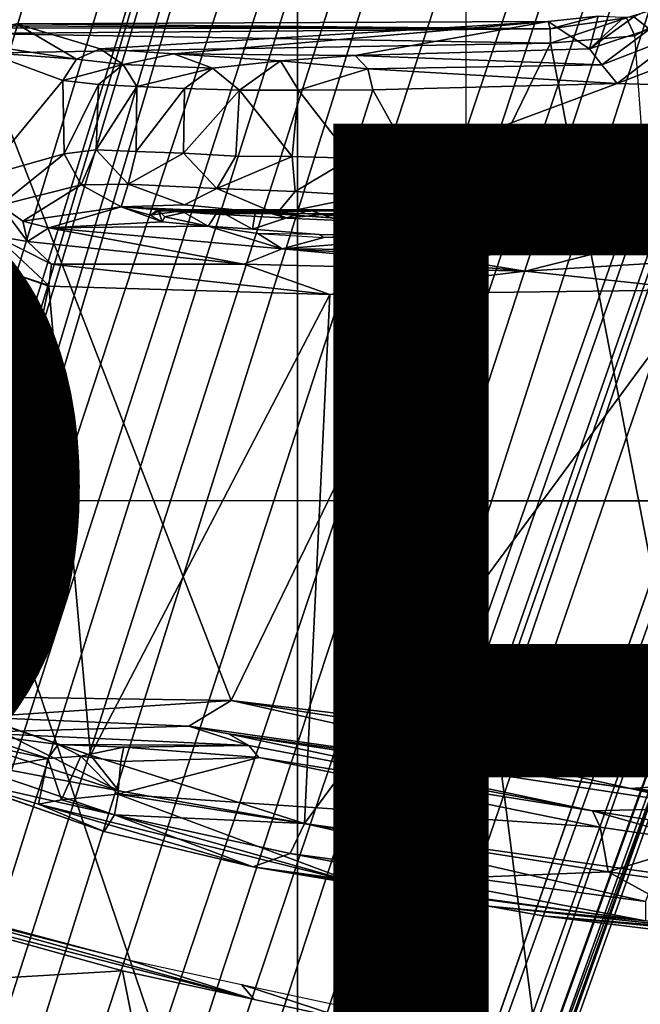
# Model space of a CAD drawing. Units: inches. Extents: x -15.6 to 12, y -13.6 to 13.6.
# Drawn here: x -1.4 to -0.4, y -3.9 to -2.3 of the extents above; entities that cross this region are included whole.
import ezdxf

# ---------------------------------------------------------------- set-up
doc = ezdxf.new("R2010")
doc.units = ezdxf.units.IN
doc.header["$MEASUREMENT"] = 0
for name, color, linetype in [('SEAT-BASE', 5, 'Continuous'), ('SEAT-CHASSIS', 5, 'Continuous'), ('SEAT-FABRIC', 5, 'Continuous'), ('SEAT-FRAME', 5, 'Continuous'), ('SEAT-TYPE', 7, 'Continuous')]:
    doc.layers.add(name, color=color, linetype=linetype)
doc.styles.get("Standard").update_dxf_attribs({"font": 'arial.ttf'})

msp = doc.modelspace()

# ---------------------------------------------------------------- linework, layer by layer
at = {"layer": 'SEAT-BASE'}
for points in [[(-0.6744, -1.1905, 4.1832), (-4.0382, -11.6139, 3.1616), (-4.1668, -11.6385, 3.2423), (-0.719, -1.1512, 4.3018)], [(-0.9319, -1.4933, 5.6622), (-0.719, -1.1512, 4.3018), (-4.1668, -11.6385, 3.2423), (-3.3384, -9.5727, 3.9879)], [(-0.6744, -1.1905, 4.1832), (-0.5847, -1.2614, 4.119), (-3.9113, -11.6394, 3.1096), (-4.0382, -11.6139, 3.1616)], [(-0.4265, -1.3128, 4.119), (-3.7957, -11.6821, 3.0957), (-3.9113, -11.6394, 3.1096), (-0.5847, -1.2614, 4.119)], [(-0.2684, -1.3642, 4.119), (-3.6772, -11.7154, 3.1096), (-3.7957, -11.6821, 3.0957), (-0.4265, -1.3128, 4.119)], [(-0.2684, -1.3642, 4.119), (-0.1542, -1.3595, 4.1832), (-3.5595, -11.7694, 3.1616), (-3.6772, -11.7154, 3.1096)], [(-0.095, -1.3539, 4.3018), (-3.47, -11.8649, 3.2423), (-3.5595, -11.7694, 3.1616), (-0.1542, -1.3595, 4.1832)], [(-0.095, -1.3539, 4.3018), (-0.1239, -1.7559, 5.6622), (-2.9258, -9.7068, 3.9879), (-3.47, -11.8649, 3.2423)], [(-0.9319, -1.4933, 5.6622), (-3.3384, -9.5727, 3.9879), (-3.3783, -9.5833, 4.1787), (-0.9734, -1.5819, 5.8711)], [(-1.0187, -1.578, 6.004), (-3.4299, -9.5829, 4.297), (-3.4972, -9.548, 4.4046), (-1.032, -1.6207, 6.1381)], [(-1.0187, -1.578, 6.004), (-0.9734, -1.5819, 5.8711), (-3.3783, -9.5833, 4.1787), (-3.4299, -9.5829, 4.297)], [(-1.032, -1.6207, 6.1381), (-3.1003, -8.2717, 4.6837), (-3.1559, -8.3768, 4.7054), (-1.0913, -1.6518, 6.156)], [(-1.2495, -1.6518, 6.5161), (-4.324, -12.2313, 4.2077), (-4.3746, -12.7122, 4.1389), (-1.0437, -1.701, 6.6264)], [(-1.2495, -1.6518, 6.5161), (-1.3248, -1.7804, 6.4477), (-3.8678, -10.5115, 4.5256), (-4.324, -12.2313, 4.2077)], [(-1.2492, -1.7567, 6.1669), (-1.0913, -1.6518, 6.156), (-3.1559, -8.3768, 4.7054), (-3.3759, -8.8451, 4.6181)], [(-0.8432, -1.8393, 6.6746), (-1.0437, -1.701, 6.6264), (-4.3746, -12.7122, 4.1389), (-4.2654, -12.7109, 4.1776)], [(-1.3634, -1.7538, 6.2369), (-2.1163, -4.3524, 5.6397), (-1.9862, -3.8565, 5.78), (-1.3716, -1.7435, 6.26)], [(-1.3716, -1.7435, 6.26), (-1.9862, -3.8565, 5.78), (-1.7149, -2.8952, 6.0373), (-1.3883, -1.7602, 6.3093)], [(-3.6648, -9.5971, 4.6557), (-1.3855, -1.7651, 6.3529), (-1.3697, -1.7747, 6.3972), (-3.6981, -9.7963, 4.6397)], [(-3.47, -8.8482, 4.7721), (-3.6648, -9.5971, 4.6557), (-1.3855, -1.7651, 6.3529), (-1.3883, -1.7602, 6.3093)], [(-3.47, -8.8482, 4.7721), (-1.3883, -1.7602, 6.3093), (-1.7149, -2.8952, 6.0373), (-3.5024, -8.957, 4.6757)], [(-0.1423, -1.8519, 5.8711), (-2.8999, -9.7388, 4.1787), (-2.9258, -9.7068, 3.9879), (-0.1239, -1.7559, 5.6622)], [(-1.2492, -1.7567, 6.1669), (-2.3126, -5.3009, 5.3925), (-2.077, -4.2976, 5.633), (-1.316, -1.7665, 6.1859)], [(-1.3634, -1.7538, 6.2369), (-1.316, -1.7665, 6.1859), (-2.077, -4.2976, 5.633), (-2.1163, -4.3524, 5.6397)], [(-1.3697, -1.7747, 6.3972), (-3.6981, -9.7963, 4.6397), (-3.8678, -10.5115, 4.5256), (-1.3248, -1.7804, 6.4477)], [(-0.7398, -1.9027, 6.6862), (-0.8432, -1.8393, 6.6746), (-4.2654, -12.7109, 4.1776), (-4.1487, -12.7665, 4.1833)], [(-0.1423, -1.8519, 5.8711), (-0.1033, -1.8754, 6.004), (-2.8578, -9.7688, 4.297), (-2.8999, -9.7388, 4.1787)], [(-0.1177, -1.9177, 6.1381), (-2.7829, -9.7801, 4.4046), (-2.8578, -9.7688, 4.297), (-0.1033, -1.8754, 6.004)], [(-4.1476, -12.7669, 4.1833), (-0.5199, -1.9742, 6.6862), (-0.7398, -1.9027, 6.6862), (-4.1487, -12.7665, 4.1833)], [(-0.088, -1.9778, 6.156), (-2.3706, -8.632, 4.7054), (-2.3538, -8.5142, 4.6837), (-0.1177, -1.9177, 6.1381)], [(-4.1476, -12.7669, 4.1833), (-4.0205, -12.7905, 4.1776), (-0.399, -1.9836, 6.6746), (-0.5199, -1.9742, 6.6862)], [(-4.0205, -12.7905, 4.1776), (-3.9329, -12.8557, 4.1389), (-0.1555, -1.9896, 6.6264), (-0.399, -1.9836, 6.6746)], [(-0.088, -1.9778, 6.156), (-0.0219, -2.1555, 6.1669), (-2.4678, -9.1401, 4.6181), (-2.3706, -8.632, 4.7054)], [(-0.1555, -1.9896, 6.6264), (-3.9329, -12.8557, 4.1389), (-3.6912, -12.4369, 4.2077), (0.04, -2.0708, 6.5161)], [(-3.6912, -12.4369, 4.2077), (-3.0494, -10.7774, 4.5256), (0.0253, -2.2191, 6.4477), (0.04, -2.0708, 6.5161)], [(0.0263, -2.2026, 6.1859), (-0.8457, -4.6977, 5.633), (-1.2449, -5.6478, 5.3925), (-0.0219, -2.1555, 6.1669)], [(-0.8462, -4.7651, 5.6397), (-0.8457, -4.6977, 5.633), (0.0263, -2.2026, 6.1859), (0.0721, -2.2202, 6.2369)], [(0.0253, -2.2191, 6.4477), (-3.0494, -10.7774, 4.5256), (-2.7663, -10.099, 4.6397), (0.0649, -2.2409, 6.3972)], [(0.0849, -2.2168, 6.26), (-0.6599, -4.2874, 5.78), (-0.8462, -4.7651, 5.6397), (0.0721, -2.2202, 6.2369)], [(0.0886, -2.2401, 6.3093), (-0.3144, -3.3503, 6.0373), (-0.6599, -4.2874, 5.78), (0.0849, -2.2168, 6.26)], [(0.0834, -2.2423, 6.3529), (0.0649, -2.2409, 6.3972), (-2.7663, -10.099, 4.6397), (-2.6762, -9.9184, 4.6557)], [(0.0886, -2.2401, 6.3093), (0.0834, -2.2423, 6.3529), (-2.6762, -9.9184, 4.6557), (-2.3936, -9.1979, 4.7721)], [(-2.4313, -9.3051, 4.6757), (-0.3144, -3.3503, 6.0373), (0.0886, -2.2401, 6.3093), (-2.3936, -9.1979, 4.7721)], [(-0.6599, -4.2874, 5.78), (-0.3144, -3.3503, 6.0373), (-2.4313, -9.3051, 4.6757), (-0.8462, -4.7651, 5.6397)]]:
    msp.add_3dface(points, dxfattribs=at)
at = {"layer": 'SEAT-CHASSIS'}
for points in [[(-0.3087, -2.289, 11.6345), (-0.4407, -2.329, 11.6243), (-0.4269, -2.358, 11.6444)], [(-0.429, -2.3272, 11.0146), (-0.3777, -2.3025, 10.9939), (-0.4036, -2.3476, 10.5827)], [(-1.2904, -2.3791, 10.6307), (-1.4259, -2.339, 11.4734), (-0.567, -2.3351, 11.4107)], [(-0.567, -2.3351, 11.4107), (-1.4259, -2.339, 11.4734), (-0.564, -2.3467, 11.6219)], [(-1.2904, -2.3791, 10.6307), (-0.567, -2.3351, 11.4107), (-1.1718, -2.3873, 10.4777)], [(-1.1718, -2.3873, 10.4777), (-0.567, -2.3351, 11.4107), (-0.8785, -2.3898, 10.404)], [(-0.8785, -2.3898, 10.404), (-0.567, -2.3351, 11.4107), (-0.5004, -2.3791, 10.541)], [(-0.5004, -2.3791, 10.541), (-0.567, -2.3351, 11.4107), (-0.4865, -2.3264, 11.4577)], [(-0.567, -2.3351, 11.4107), (-0.564, -2.3467, 11.6219), (-0.4865, -2.3264, 11.4577)], [(-0.4865, -2.3264, 11.4577), (-0.564, -2.3467, 11.6219), (-0.4407, -2.329, 11.6243)], [(-0.4407, -2.329, 11.6243), (-0.564, -2.3467, 11.6219), (-0.5633, -2.3701, 11.653)], [(-0.4269, -2.358, 11.6444), (-0.4407, -2.329, 11.6243), (-0.5633, -2.3701, 11.653)], [(-0.5004, -2.3791, 10.541), (-0.4865, -2.3264, 11.4577), (-0.4441, -2.3281, 11.0522)], [(-0.5004, -2.3791, 10.541), (-0.429, -2.3272, 11.0146), (-0.4036, -2.3476, 10.5827)], [(-0.4441, -2.3281, 11.0522), (-0.429, -2.3272, 11.0146), (-0.5004, -2.3791, 10.541)], [(-1.4396, -2.3418, 11.5401), (-1.5035, -2.3453, 11.6032), (-0.564, -2.3467, 11.6219)], [(-1.5035, -2.3453, 11.6032), (-1.4945, -2.3546, 11.7272), (-0.564, -2.3467, 11.6219)], [(-0.5633, -2.3701, 11.653), (-0.564, -2.3467, 11.6219), (-1.4945, -2.3546, 11.7272)], [(-1.3286, -2.3957, 10.6585), (-1.481, -2.3729, 11.5163), (-1.4259, -2.339, 11.4734)], [(-1.4259, -2.339, 11.4734), (-1.4396, -2.3418, 11.5401), (-0.564, -2.3467, 11.6219)], [(-1.3286, -2.3957, 10.6585), (-1.4259, -2.339, 11.4734), (-1.2904, -2.3791, 10.6307)], [(-0.4036, -2.3476, 10.5827), (-0.4805, -2.405, 10.5088), (-0.5004, -2.3791, 10.541)], [(-0.35, -2.3545, 10.5628), (-0.4805, -2.405, 10.5088), (-0.4036, -2.3476, 10.5827)], [(-1.4945, -2.3546, 11.7272), (-1.4848, -2.3861, 11.7538), (-0.5633, -2.3701, 11.653)], [(-0.3417, -3.5211, 11.6387), (-0.4269, -2.358, 11.6444), (-0.5633, -2.3701, 11.653)], [(-0.4556, -2.4351, 10.501), (-0.4805, -2.405, 10.5088), (-0.35, -2.3545, 10.5628)], [(-0.4556, -2.4351, 10.501), (-0.35, -2.3545, 10.5628), (-0.3197, -2.3828, 10.5528)], [(-1.0789, -3.4317, 11.7118), (-0.5633, -2.3701, 11.653), (-1.4848, -2.3861, 11.7538)], [(-1.3286, -2.3957, 10.6585), (-1.4738, -2.3851, 11.4838), (-1.481, -2.3729, 11.5163)], [(-1.4787, -2.5854, 11.5081), (-1.4738, -2.3851, 11.4838), (-1.3507, -2.4305, 10.6569)], [(-1.4738, -2.3851, 11.4838), (-1.3286, -2.3957, 10.6585), (-1.3507, -2.4305, 10.6569)], [(-1.3286, -2.3957, 10.6585), (-1.2904, -2.3791, 10.6307), (-1.2535, -2.4043, 10.5153)], [(-1.1718, -2.3873, 10.4777), (-1.2535, -2.4043, 10.5153), (-1.2904, -2.3791, 10.6307)], [(-0.3417, -3.5211, 11.6387), (-0.5633, -2.3701, 11.653), (-1.0789, -3.4317, 11.7118)], [(-0.5004, -2.3791, 10.541), (-0.4805, -2.405, 10.5088), (-0.8785, -2.3898, 10.404)], [(-0.4556, -2.4351, 10.501), (-0.3197, -2.3828, 10.5528), (0.3433, -2.4585, 10.7997)], [(-1.486, -3.4259, 11.7572), (-1.0789, -3.4317, 11.7118), (-1.4848, -2.3861, 11.7538)], [(-1.3507, -2.4305, 10.6569), (-1.3286, -2.3957, 10.6585), (-1.2535, -2.4043, 10.5153)], [(-1.1089, -2.4101, 10.4045), (-1.2535, -2.4043, 10.5153), (-1.1718, -2.3873, 10.4777)], [(-0.9994, -2.3987, 10.3858), (-1.1718, -2.3873, 10.4777), (-0.8785, -2.3898, 10.404)], [(-0.9994, -2.3987, 10.3858), (-1.1089, -2.4101, 10.4045), (-1.1718, -2.3873, 10.4777)], [(-1.1089, -2.4101, 10.4045), (-0.9994, -2.3987, 10.3858), (-1.0658, -2.4457, 10.3697)], [(-0.9702, -2.4458, 10.3516), (-1.0658, -2.4457, 10.3697), (-0.9994, -2.3987, 10.3858)], [(-0.9994, -2.3987, 10.3858), (-0.8785, -2.3898, 10.404), (-0.8582, -2.4114, 10.3758)], [(-0.9994, -2.3987, 10.3858), (-0.8582, -2.4114, 10.3758), (-0.9702, -2.4458, 10.3516)], [(-0.8582, -2.4114, 10.3758), (-0.8785, -2.3898, 10.404), (-0.4805, -2.405, 10.5088)], [(-1.2935, -2.4365, 10.5392), (-1.3507, -2.4305, 10.6569), (-1.2535, -2.4043, 10.5153)], [(-1.2535, -2.4043, 10.5153), (-1.2313, -2.4402, 10.4665), (-1.2935, -2.4365, 10.5392)], [(-1.2313, -2.4402, 10.4665), (-1.2535, -2.4043, 10.5153), (-1.1089, -2.4101, 10.4045)], [(-1.1089, -2.4101, 10.4045), (-1.1546, -2.443, 10.4093), (-1.2313, -2.4402, 10.4665)], [(-1.1546, -2.443, 10.4093), (-1.1089, -2.4101, 10.4045), (-1.0658, -2.4457, 10.3697)], [(-0.9702, -2.4458, 10.3516), (-0.8582, -2.4114, 10.3758), (-0.8502, -2.4452, 10.3584)], [(-0.8582, -2.4114, 10.3758), (-0.4805, -2.405, 10.5088), (-0.4556, -2.4351, 10.501)], [(-0.4556, -2.4351, 10.501), (-0.8502, -2.4452, 10.3584), (-0.8582, -2.4114, 10.3758)], [(-1.3507, -2.4305, 10.6569), (-1.3488, -2.5488, 10.6521), (-1.4787, -2.5854, 11.5081)], [(-1.3488, -2.5488, 10.6521), (-1.3507, -2.4305, 10.6569), (-1.2935, -2.4365, 10.5392)], [(-1.3488, -2.5488, 10.6521), (-1.2935, -2.4365, 10.5392), (-1.2968, -2.5423, 10.5434)], [(-1.2935, -2.4365, 10.5392), (-1.2313, -2.4402, 10.4665), (-1.2968, -2.5423, 10.5434)], [(-1.2326, -2.5448, 10.468), (-1.2968, -2.5423, 10.5434), (-1.2313, -2.4402, 10.4665)], [(-1.1546, -2.443, 10.4093), (-1.2326, -2.5448, 10.468), (-1.2313, -2.4402, 10.4665)], [(-1.1546, -2.443, 10.4093), (-1.156, -2.5474, 10.4107), (-1.2326, -2.5448, 10.468)], [(-1.0658, -2.4457, 10.3697), (-1.156, -2.5474, 10.4107), (-1.1546, -2.443, 10.4093)], [(-1.0712, -2.5523, 10.3735), (-1.156, -2.5474, 10.4107), (-1.0658, -2.4457, 10.3697)], [(-0.9804, -2.5532, 10.3537), (-1.0712, -2.5523, 10.3735), (-1.0658, -2.4457, 10.3697)], [(-0.9702, -2.4458, 10.3516), (-0.9804, -2.5532, 10.3537), (-1.0658, -2.4457, 10.3697)], [(-0.9702, -2.4458, 10.3516), (-0.885, -2.5559, 10.3549), (-0.9804, -2.5532, 10.3537)], [(-0.885, -2.5559, 10.3549), (-0.9702, -2.4458, 10.3516), (-0.8502, -2.4452, 10.3584)], [(-0.885, -2.5559, 10.3549), (-0.8502, -2.4452, 10.3584), (-0.7874, -2.5586, 10.3782)], [(-0.7874, -2.5586, 10.3782), (-0.8502, -2.4452, 10.3584), (-0.4556, -2.4351, 10.501)], [(-0.4556, -2.4351, 10.501), (0.3433, -2.4585, 10.7997), (-0.7874, -2.5586, 10.3782)], [(-0.143, -2.5608, 10.6274), (-0.7874, -2.5586, 10.3782), (0.3433, -2.4585, 10.7997)], [(-1.321, -2.5987, 10.6551), (-1.3488, -2.5488, 10.6521), (-1.2968, -2.5423, 10.5434)], [(-1.321, -2.5987, 10.6551), (-1.2968, -2.5423, 10.5434), (-1.2455, -2.5979, 10.5186)], [(-1.2326, -2.5448, 10.468), (-1.2455, -2.5979, 10.5186), (-1.2968, -2.5423, 10.5434)], [(-1.3488, -2.5488, 10.6521), (-1.4516, -2.6317, 11.5032), (-1.4787, -2.5854, 11.5081)], [(-1.321, -2.5987, 10.6551), (-1.4516, -2.6317, 11.5032), (-1.3488, -2.5488, 10.6521)], [(-1.2326, -2.5448, 10.468), (-1.156, -2.5474, 10.4107), (-1.2455, -2.5979, 10.5186)], [(-1.1022, -2.6046, 10.4149), (-1.2455, -2.5979, 10.5186), (-1.156, -2.5474, 10.4107)], [(-1.0712, -2.5523, 10.3735), (-1.1022, -2.6046, 10.4149), (-1.156, -2.5474, 10.4107)], [(-0.9804, -2.5532, 10.3537), (-1.1022, -2.6046, 10.4149), (-1.0712, -2.5523, 10.3735)], [(-1.1022, -2.6046, 10.4149), (-0.9804, -2.5532, 10.3537), (-0.9756, -2.6097, 10.3855)], [(-0.9756, -2.6097, 10.3855), (-0.9804, -2.5532, 10.3537), (-0.885, -2.5559, 10.3549)], [(-0.9756, -2.6097, 10.3855), (-0.885, -2.5559, 10.3549), (-0.8611, -2.6165, 10.3937)], [(-0.7874, -2.5586, 10.3782), (-0.8611, -2.6165, 10.3937), (-0.885, -2.5559, 10.3549)], [(-0.8611, -2.6165, 10.3937), (-0.7874, -2.5586, 10.3782), (-0.3679, -2.62, 10.5756)], [(-0.143, -2.5608, 10.6274), (-0.3679, -2.62, 10.5756), (-0.7874, -2.5586, 10.3782)], [(-1.4152, -2.6575, 11.4916), (-1.4516, -2.6317, 11.5032), (-1.321, -2.5987, 10.6551)], [(-1.4152, -2.6575, 11.4916), (-1.321, -2.5987, 10.6551), (-1.2564, -2.6342, 10.6203)], [(-1.2564, -2.6342, 10.6203), (-1.321, -2.5987, 10.6551), (-1.2455, -2.5979, 10.5186)], [(-1.2455, -2.5979, 10.5186), (-1.1545, -2.6311, 10.4893), (-1.2564, -2.6342, 10.6203)], [(-1.1545, -2.6311, 10.4893), (-1.2455, -2.5979, 10.5186), (-1.1022, -2.6046, 10.4149)], [(-1.1022, -2.6046, 10.4149), (-1.0057, -2.6457, 10.4429), (-1.1545, -2.6311, 10.4893)], [(-1.0057, -2.6457, 10.4429), (-1.1022, -2.6046, 10.4149), (-0.9756, -2.6097, 10.3855)], [(-0.8611, -2.6165, 10.3937), (-1.0057, -2.6457, 10.4429), (-0.9756, -2.6097, 10.3855)], [(-0.8603, -2.6451, 10.4357), (-1.0057, -2.6457, 10.4429), (-0.8611, -2.6165, 10.3937)], [(-0.8611, -2.6165, 10.3937), (-0.3679, -2.62, 10.5756), (-0.8603, -2.6451, 10.4357)], [(-0.8603, -2.6451, 10.4357), (-0.3679, -2.62, 10.5756), (-0.3609, -2.6547, 10.6328)], [(-1.4516, -2.6317, 11.5032), (-1.408, -2.6902, 11.5266), (-1.459, -2.6815, 11.5466)], [(-1.4152, -2.6575, 11.4916), (-1.408, -2.6902, 11.5266), (-1.4516, -2.6317, 11.5032)], [(-1.2564, -2.6342, 10.6203), (-1.3737, -2.6683, 11.4789), (-1.4152, -2.6575, 11.4916)], [(-1.1907, -2.6586, 10.9053), (-1.3737, -2.6683, 11.4789), (-1.2564, -2.6342, 10.6203)], [(-1.2564, -2.6342, 10.6203), (-1.1545, -2.6311, 10.4893), (-1.0057, -2.6457, 10.4429)], [(-1.2564, -2.6342, 10.6203), (-1.0057, -2.6457, 10.4429), (-1.1227, -2.6451, 10.5836)], [(-1.1907, -2.6586, 10.9053), (-1.2564, -2.6342, 10.6203), (-1.2098, -2.6479, 10.76)], [(-1.2564, -2.6342, 10.6203), (-1.1591, -2.6409, 10.6306), (-1.2098, -2.6479, 10.76)], [(-1.2564, -2.6342, 10.6203), (-1.1227, -2.6451, 10.5836), (-1.1591, -2.6409, 10.6306)], [(-1.197, -2.6389, 10.8198), (-1.1907, -2.6586, 10.9053), (-1.2098, -2.6479, 10.76)], [(-1.197, -2.6389, 10.8198), (-1.2098, -2.6479, 10.76), (-1.1963, -2.6415, 10.7136)], [(-1.197, -2.6389, 10.8198), (-1.1963, -2.6415, 10.7136), (-0.7657, -2.6387, 10.9812)], [(-1.197, -2.6389, 10.8198), (-0.7657, -2.6387, 10.9812), (-1.1548, -2.6437, 10.9343)], [(-1.1862, -2.6506, 10.8796), (-1.197, -2.6389, 10.8198), (-1.1548, -2.6437, 10.9343)], [(-1.197, -2.6389, 10.8198), (-1.1862, -2.6506, 10.8796), (-1.1907, -2.6586, 10.9053)], [(-1.1591, -2.6409, 10.6306), (-0.7657, -2.6387, 10.9812), (-1.1963, -2.6415, 10.7136)], [(-1.0239, -2.6426, 10.5292), (-0.7657, -2.6387, 10.9812), (-1.1591, -2.6409, 10.6306)], [(-1.1548, -2.6437, 10.9343), (-0.7657, -2.6387, 10.9812), (-1.0997, -2.6402, 10.9904)], [(-1.0396, -2.6405, 11.026), (-0.9521, -2.6396, 11.0464), (-1.0447, -2.6703, 11.0276)], [(-1.0239, -2.6426, 10.5292), (-0.932, -2.6467, 10.5142), (-0.7657, -2.6387, 10.9812)], [(-0.9521, -2.6396, 11.0464), (-0.7657, -2.6387, 10.9812), (-0.8452, -2.64, 11.0283)], [(-0.9521, -2.6396, 11.0464), (-0.8452, -2.64, 11.0283), (-0.8369, -2.6802, 11.034)], [(-0.932, -2.6467, 10.5142), (-0.8385, -2.6401, 10.537), (-0.7657, -2.6387, 10.9812)], [(-0.8452, -2.64, 11.0283), (-0.7657, -2.6387, 10.9812), (-0.8369, -2.6802, 11.034)], [(-0.692, -2.6394, 10.6848), (-0.7657, -2.6387, 10.9812), (-0.8385, -2.6401, 10.537)], [(-0.7428, -2.6419, 10.6007), (-0.692, -2.6394, 10.6848), (-0.8385, -2.6401, 10.537)], [(-0.7657, -2.6387, 10.9812), (-0.7617, -2.6831, 10.9914), (-0.8369, -2.6802, 11.034)], [(-0.692, -2.6394, 10.6848), (-0.7012, -2.6421, 10.9059), (-0.7657, -2.6387, 10.9812)], [(-0.7657, -2.6387, 10.9812), (-0.7012, -2.6421, 10.9059), (-0.7617, -2.6831, 10.9914)], [(-0.692, -2.6394, 10.6848), (-0.7428, -2.6419, 10.6007), (-0.6841, -2.6638, 10.6878)], [(-0.7012, -2.6421, 10.9059), (-0.692, -2.6394, 10.6848), (-0.6697, -2.6433, 10.7844)], [(-0.6697, -2.6433, 10.7844), (-0.692, -2.6394, 10.6848), (-0.6841, -2.6638, 10.6878)], [(-0.1943, -2.6914, 11.3607), (-0.4337, -2.6625, 10.6546), (0.1069, -2.6292, 10.8279)], [(-0.3609, -2.6547, 10.6328), (0.1069, -2.6292, 10.8279), (-0.4337, -2.6625, 10.6546)], [(-1.2098, -2.6479, 10.76), (-1.1591, -2.6409, 10.6306), (-1.1963, -2.6415, 10.7136)], [(-1.1907, -2.6586, 10.9053), (-1.1862, -2.6506, 10.8796), (-1.1164, -2.6658, 10.984)], [(-1.1862, -2.6506, 10.8796), (-1.1548, -2.6437, 10.9343), (-1.1164, -2.6658, 10.984)], [(-1.1591, -2.6409, 10.6306), (-1.1227, -2.6451, 10.5836), (-1.0239, -2.6426, 10.5292)], [(-1.1548, -2.6437, 10.9343), (-1.0997, -2.6402, 10.9904), (-1.1164, -2.6658, 10.984)], [(-0.9888, -2.6524, 10.5123), (-1.0239, -2.6426, 10.5292), (-1.1227, -2.6451, 10.5836)], [(-1.0057, -2.6457, 10.4429), (-0.9888, -2.6524, 10.5123), (-1.1227, -2.6451, 10.5836)], [(-1.0447, -2.6703, 11.0276), (-1.1164, -2.6658, 10.984), (-1.0997, -2.6402, 10.9904)], [(-1.0447, -2.6703, 11.0276), (-1.0997, -2.6402, 10.9904), (-1.0396, -2.6405, 11.026)], [(-0.9888, -2.6524, 10.5123), (-0.932, -2.6467, 10.5142), (-1.0239, -2.6426, 10.5292)], [(-0.8603, -2.6451, 10.4357), (-0.8341, -2.658, 10.4965), (-1.0057, -2.6457, 10.4429)], [(-0.7968, -2.6614, 10.5372), (-0.9888, -2.6524, 10.5123), (-1.0057, -2.6457, 10.4429)], [(-0.8341, -2.658, 10.4965), (-0.7968, -2.6614, 10.5372), (-1.0057, -2.6457, 10.4429)], [(-0.7968, -2.6614, 10.5372), (-0.932, -2.6467, 10.5142), (-0.9888, -2.6524, 10.5123)], [(-0.8385, -2.6401, 10.537), (-0.932, -2.6467, 10.5142), (-0.8185, -2.6523, 10.5407)], [(-0.8185, -2.6523, 10.5407), (-0.932, -2.6467, 10.5142), (-0.7968, -2.6614, 10.5372)], [(-0.8341, -2.658, 10.4965), (-0.8603, -2.6451, 10.4357), (-0.3609, -2.6547, 10.6328)], [(-0.8185, -2.6523, 10.5407), (-0.7428, -2.6419, 10.6007), (-0.8385, -2.6401, 10.537)], [(-0.4337, -2.6625, 10.6546), (-0.8341, -2.658, 10.4965), (-0.3609, -2.6547, 10.6328)], [(-0.7428, -2.6419, 10.6007), (-0.8185, -2.6523, 10.5407), (-0.7305, -2.6621, 10.6065)], [(-0.8185, -2.6523, 10.5407), (-0.7968, -2.6614, 10.5372), (-0.7305, -2.6621, 10.6065)], [(-0.7012, -2.6421, 10.9059), (-0.6818, -2.6777, 10.8783), (-0.7617, -2.6831, 10.9914)], [(-0.7305, -2.6621, 10.6065), (-0.6841, -2.6638, 10.6878), (-0.7428, -2.6419, 10.6007)], [(-0.7012, -2.6421, 10.9059), (-0.6697, -2.6433, 10.7844), (-0.6818, -2.6777, 10.8783)], [(-0.6697, -2.6433, 10.7844), (-0.6841, -2.6638, 10.6878), (-0.6664, -2.6709, 10.7573)], [(-0.6697, -2.6433, 10.7844), (-0.6664, -2.6709, 10.7573), (-0.6818, -2.6777, 10.8783)], [(-1.3737, -2.6683, 11.4789), (-1.408, -2.6902, 11.5266), (-1.4152, -2.6575, 11.4916)], [(-1.408, -2.6902, 11.5266), (-1.3737, -2.6683, 11.4789), (-1.0588, -2.7267, 11.4828)], [(-1.1164, -2.6658, 10.984), (-1.3737, -2.6683, 11.4789), (-1.1907, -2.6586, 10.9053)], [(-0.9969, -2.7023, 11.4318), (-1.3737, -2.6683, 11.4789), (-1.1164, -2.6658, 10.984)], [(-1.3737, -2.6683, 11.4789), (-0.9969, -2.7023, 11.4318), (-1.0588, -2.7267, 11.4828)], [(-1.1164, -2.6658, 10.984), (-1.036, -2.6776, 11.0413), (-0.9969, -2.7023, 11.4318)], [(-0.4337, -2.6625, 10.6546), (-0.7968, -2.6614, 10.5372), (-0.8341, -2.658, 10.4965)], [(-0.7968, -2.6614, 10.5372), (-0.4337, -2.6625, 10.6546), (-0.7305, -2.6621, 10.6065)], [(-0.4337, -2.6625, 10.6546), (-0.6664, -2.6709, 10.7573), (-0.7305, -2.6621, 10.6065)], [(-0.7305, -2.6621, 10.6065), (-0.6664, -2.6709, 10.7573), (-0.6841, -2.6638, 10.6878)], [(-0.479, -2.7065, 11.3826), (-0.6818, -2.6777, 10.8783), (-0.4337, -2.6625, 10.6546)], [(-0.6664, -2.6709, 10.7573), (-0.4337, -2.6625, 10.6546), (-0.6818, -2.6777, 10.8783)], [(-0.4337, -2.6625, 10.6546), (-0.1943, -2.6914, 11.3607), (-0.479, -2.7065, 11.3826)], [(-1.4557, -2.7339, 11.5557), (-1.459, -2.6815, 11.5466), (-1.3732, -2.7614, 11.5453)], [(-1.3693, -2.7267, 11.5381), (-1.459, -2.6815, 11.5466), (-1.408, -2.6902, 11.5266)], [(-1.459, -2.6815, 11.5466), (-1.3693, -2.7267, 11.5381), (-1.3732, -2.7614, 11.5453)], [(-0.9296, -2.6841, 11.0587), (-0.9969, -2.7023, 11.4318), (-1.036, -2.6776, 11.0413)], [(-0.7617, -2.6831, 10.9914), (-0.9969, -2.7023, 11.4318), (-0.9296, -2.6841, 11.0587)], [(-0.9969, -2.7023, 11.4318), (-0.7617, -2.6831, 10.9914), (-0.479, -2.7065, 11.3826)], [(-0.8369, -2.6802, 11.034), (-0.9296, -2.6841, 11.0587), (-0.9372, -2.6791, 11.0523)], [(-0.7617, -2.6831, 10.9914), (-0.9296, -2.6841, 11.0587), (-0.8369, -2.6802, 11.034)], [(-0.7617, -2.6831, 10.9914), (-0.6818, -2.6777, 10.8783), (-0.479, -2.7065, 11.3826)], [(-1.0588, -2.7267, 11.4828), (-1.3693, -2.7267, 11.5381), (-1.408, -2.6902, 11.5266)], [(-1.0588, -2.7267, 11.4828), (-0.9969, -2.7023, 11.4318), (-0.6044, -2.7384, 11.4361)], [(-0.7506, -2.7147, 11.419), (-0.6044, -2.7384, 11.4361), (-0.9969, -2.7023, 11.4318)], [(-0.7506, -2.7147, 11.419), (-0.9969, -2.7023, 11.4318), (-0.479, -2.7065, 11.3826)], [(0.0192, -2.7, 11.3866), (-0.6044, -2.7384, 11.4361), (-0.479, -2.7065, 11.3826)], [(-0.3249, -2.7682, 11.4358), (-0.6044, -2.7384, 11.4361), (0.0192, -2.7, 11.3866)], [(-0.479, -2.7065, 11.3826), (-0.1943, -2.6914, 11.3607), (0.0192, -2.7, 11.3866)], [(-0.479, -2.7065, 11.3826), (-0.6044, -2.7384, 11.4361), (-0.7506, -2.7147, 11.419)], [(-1.5179, -3.4469, 11.5635), (-1.4557, -2.7339, 11.5557), (-1.3734, -2.7625, 11.5455)], [(-1.3734, -2.7625, 11.5455), (-1.3693, -2.7267, 11.5381), (-0.9196, -2.776, 11.4912)], [(-1.0588, -2.7267, 11.4828), (-0.9196, -2.776, 11.4912), (-1.3693, -2.7267, 11.5381)], [(-0.6044, -2.7384, 11.4361), (-0.9196, -2.776, 11.4912), (-1.0588, -2.7267, 11.4828)], [(-0.9196, -2.776, 11.4912), (-0.6044, -2.7384, 11.4361), (-0.3249, -2.7682, 11.4358)], [(-1.5179, -3.4469, 11.5635), (-1.3734, -2.7625, 11.5455), (-1.3062, -3.5202, 11.5374)], [(-0.9196, -2.776, 11.4912), (-1.3062, -3.5202, 11.5374), (-1.3734, -2.7625, 11.5455)], [(-1.3062, -3.5202, 11.5374), (-0.9196, -2.776, 11.4912), (-0.9605, -3.6302, 11.5012)], [(-0.9605, -3.6302, 11.5012), (-0.9196, -2.776, 11.4912), (-0.3249, -2.7682, 11.4358)], [(-0.9605, -3.6302, 11.5012), (-0.3249, -2.7682, 11.4358), (-0.3937, -3.7106, 11.4497)], [(-1.0789, -3.4317, 11.7118), (-1.486, -3.4259, 11.7572), (-1.4884, -3.4586, 11.776)], [(-1.0789, -3.4317, 11.7118), (-1.4884, -3.4586, 11.776), (-1.1471, -3.4733, 11.7579)], [(-0.4343, -3.574, 11.678), (-1.0789, -3.4317, 11.7118), (-1.1471, -3.4733, 11.7579)], [(-0.246, -3.5608, 11.6345), (-0.3417, -3.5211, 11.6387), (-1.0789, -3.4317, 11.7118)], [(-1.0789, -3.4317, 11.7118), (-0.4343, -3.574, 11.678), (-0.246, -3.5608, 11.6345)], [(-1.523, -3.4927, 11.573), (-1.518, -3.4476, 11.5637), (-1.2605, -3.5775, 11.5403)], [(-1.518, -3.4476, 11.5637), (-1.3062, -3.5202, 11.5374), (-1.2605, -3.5775, 11.5403)], [(-1.1471, -3.4733, 11.7579), (-1.4884, -3.4586, 11.776), (-1.5031, -3.4832, 11.8177)], [(-1.0507, -3.5041, 12.2022), (-1.1471, -3.4733, 11.7579), (-1.5031, -3.4832, 11.8177)], [(-0.4343, -3.574, 11.678), (-1.1471, -3.4733, 11.7579), (-1.0831, -3.4854, 11.7809)], [(-1.0507, -3.5041, 12.2022), (-1.0831, -3.4854, 11.7809), (-1.1471, -3.4733, 11.7579)], [(-1.3748, -3.5254, 12.1442), (-1.5403, -3.491, 11.7753), (-1.5413, -3.5534, 11.7715)], [(-1.5031, -3.4832, 11.8177), (-1.5403, -3.491, 11.7753), (-1.3748, -3.5254, 12.1442)], [(-1.5362, -3.5254, 11.5994), (-1.523, -3.4927, 11.573), (-1.2605, -3.5775, 11.5403)], [(-1.3585, -3.5028, 12.1365), (-1.0507, -3.5041, 12.2022), (-1.5031, -3.4832, 11.8177)], [(-1.3585, -3.5028, 12.1365), (-1.5031, -3.4832, 11.8177), (-1.3748, -3.5254, 12.1442)], [(-0.4955, -3.6098, 12.2091), (-1.0831, -3.4854, 11.7809), (-1.0507, -3.5041, 12.2022)], [(-0.2973, -3.6052, 11.7089), (-1.0831, -3.4854, 11.7809), (-0.4955, -3.6098, 12.2091)], [(-0.4343, -3.574, 11.678), (-1.0831, -3.4854, 11.7809), (-0.2973, -3.6052, 11.7089)], [(-1.3585, -3.5028, 12.1365), (-1.3748, -3.5254, 12.1442), (-1.3219, -3.5217, 12.1925)], [(-1.2523, -3.5073, 12.2085), (-1.0507, -3.5041, 12.2022), (-1.3585, -3.5028, 12.1365)], [(-1.3219, -3.5217, 12.1925), (-1.2523, -3.5073, 12.2085), (-1.3585, -3.5028, 12.1365)], [(-1.2523, -3.5073, 12.2085), (-1.3219, -3.5217, 12.1925), (-1.2574, -3.53, 12.223)], [(-1.0344, -3.5239, 12.2242), (-1.2523, -3.5073, 12.2085), (-1.2574, -3.53, 12.223)], [(-1.0344, -3.5239, 12.2242), (-1.0507, -3.5041, 12.2022), (-1.2523, -3.5073, 12.2085)], [(-1.0344, -3.5239, 12.2242), (-0.4955, -3.6098, 12.2091), (-1.0507, -3.5041, 12.2022)], [(-1.3904, -3.5989, 12.1098), (-1.3748, -3.5254, 12.1442), (-1.5413, -3.5534, 11.7715)], [(-1.2676, -3.6161, 11.5675), (-1.5383, -3.5549, 11.6466), (-1.5362, -3.5254, 11.5994)], [(-1.5362, -3.5254, 11.5994), (-1.2605, -3.5775, 11.5403), (-1.2676, -3.6161, 11.5675)], [(-1.3748, -3.5254, 12.1442), (-1.3904, -3.5989, 12.1098), (-1.353, -3.5921, 12.1667)], [(-1.353, -3.5921, 12.1667), (-1.3219, -3.5217, 12.1925), (-1.3748, -3.5254, 12.1442)], [(-1.2622, -3.583, 12.2234), (-1.3219, -3.5217, 12.1925), (-1.353, -3.5921, 12.1667)], [(-1.2574, -3.53, 12.223), (-1.3219, -3.5217, 12.1925), (-1.2622, -3.583, 12.2234)], [(-1.3062, -3.5202, 11.5374), (-0.9605, -3.6302, 11.5012), (-1.2605, -3.5775, 11.5403)], [(-1.2622, -3.583, 12.2234), (-0.4829, -3.6362, 12.2274), (-1.0344, -3.5239, 12.2242)], [(-1.2622, -3.583, 12.2234), (-1.0344, -3.5239, 12.2242), (-1.2574, -3.53, 12.223)], [(-0.4829, -3.6362, 12.2274), (-0.4955, -3.6098, 12.2091), (-1.0344, -3.5239, 12.2242)], [(-1.5413, -3.5534, 11.7715), (-1.2839, -3.6432, 11.6236), (-1.3904, -3.5989, 12.1098)], [(-1.5383, -3.5549, 11.6466), (-1.2839, -3.6432, 11.6236), (-1.5413, -3.5534, 11.7715)], [(-1.2839, -3.6432, 11.6236), (-1.5383, -3.5549, 11.6466), (-1.2676, -3.6161, 11.5675)], [(-0.246, -3.5608, 11.6345), (-0.4343, -3.574, 11.678), (-0.0753, -3.6064, 11.6403)], [(-1.2676, -3.6161, 11.5675), (-1.2605, -3.5775, 11.5403), (-0.9605, -3.6302, 11.5012)], [(-0.4343, -3.574, 11.678), (-0.2973, -3.6052, 11.7089), (-0.0357, -3.632, 11.6726)], [(-0.0753, -3.6064, 11.6403), (-0.4343, -3.574, 11.678), (-0.0357, -3.632, 11.6726)], [(-0.881, -3.7252, 12.0159), (-1.353, -3.5921, 12.1667), (-1.3904, -3.5989, 12.1098)], [(-0.881, -3.7252, 12.0159), (-1.2622, -3.583, 12.2234), (-1.353, -3.5921, 12.1667)], [(-0.4829, -3.6362, 12.2274), (-1.2622, -3.583, 12.2234), (-0.4701, -3.7084, 12.2266)], [(-1.2622, -3.583, 12.2234), (-0.881, -3.7252, 12.0159), (-0.4701, -3.7084, 12.2266)], [(-1.0438, -3.7004, 11.5971), (-0.881, -3.7252, 12.0159), (-1.3904, -3.5989, 12.1098)], [(-1.3904, -3.5989, 12.1098), (-1.2839, -3.6432, 11.6236), (-1.0438, -3.7004, 11.5971)], [(-0.4955, -3.6098, 12.2091), (-0.3196, -3.6379, 12.2276), (-0.2973, -3.6052, 11.7089)], [(-0.4955, -3.6098, 12.2091), (-0.3156, -3.6611, 12.2454), (-0.3196, -3.6379, 12.2276)], [(-0.3156, -3.6611, 12.2454), (-0.4955, -3.6098, 12.2091), (-0.4829, -3.6362, 12.2274)], [(-1.0438, -3.7004, 11.5971), (-1.2839, -3.6432, 11.6236), (-1.2676, -3.6161, 11.5675)], [(-1.0438, -3.7004, 11.5971), (-1.2676, -3.6161, 11.5675), (-0.9838, -3.6789, 11.5357)], [(-0.9605, -3.6302, 11.5012), (-0.9838, -3.6789, 11.5357), (-1.2676, -3.6161, 11.5675)], [(-0.9838, -3.6789, 11.5357), (-0.9605, -3.6302, 11.5012), (-0.4099, -3.7562, 11.4798)], [(-0.9605, -3.6302, 11.5012), (-0.3937, -3.7106, 11.4497), (-0.4099, -3.7562, 11.4798)], [(-0.4701, -3.7084, 12.2266), (-0.3156, -3.6611, 12.2454), (-0.4829, -3.6362, 12.2274)], [(-0.315, -3.7297, 12.2459), (-0.3156, -3.6611, 12.2454), (-0.4701, -3.7084, 12.2266)], [(-0.41, -3.7873, 11.527), (-1.0438, -3.7004, 11.5971), (-0.9838, -3.6789, 11.5357)], [(-0.4099, -3.7562, 11.4798), (-0.41, -3.7873, 11.527), (-0.9838, -3.6789, 11.5357)], [(-0.881, -3.7252, 12.0159), (-1.0438, -3.7004, 11.5971), (-0.6631, -3.7641, 11.5926)], [(-0.6631, -3.7641, 11.5926), (-1.0438, -3.7004, 11.5971), (-0.41, -3.7873, 11.527)], [(-0.881, -3.7252, 12.0159), (-0.2994, -3.802, 12.0721), (-0.4701, -3.7084, 12.2266)], [(-0.315, -3.7297, 12.2459), (-0.4701, -3.7084, 12.2266), (-0.2994, -3.802, 12.0721)], [(-0.5758, -3.7794, 11.9696), (-0.881, -3.7252, 12.0159), (-0.6631, -3.7641, 11.5926)], [(-0.5758, -3.7794, 11.9696), (-0.2994, -3.802, 12.0721), (-0.881, -3.7252, 12.0159)], [(-1.6442, -3.7489, 11.5902), (-1.6442, -3.7489, 11.5902), (-1.0421, -3.9146, 11.5058), (-1.6663, -3.7541, 11.5857)], [(-1.2477, -3.8501, 11.5454), (-1.2477, -3.8501, 11.5454), (-1.0421, -3.9146, 11.5058), (-1.6442, -3.7489, 11.5902)], [(-1.4451, -3.7974, 11.5741), (-1.4451, -3.7974, 11.5741), (-1.2477, -3.8501, 11.5454), (-1.6442, -3.7489, 11.5902)], [(-1.7208, -3.8955, 11.5947), (-1.7208, -3.8955, 11.5947), (-1.6663, -3.7541, 11.5857), (-1.2547, -3.8685, 11.53)], [(-1.0421, -3.9146, 11.5058), (-1.0421, -3.9146, 11.5058), (-1.2547, -3.8685, 11.53), (-1.6663, -3.7541, 11.5857)], [(-0.6631, -3.7641, 11.5926), (-0.0367, -3.8297, 11.6733), (-0.5758, -3.7794, 11.9696)], [(-0.0367, -3.8297, 11.6733), (-0.6631, -3.7641, 11.5926), (-0.41, -3.7873, 11.527)], [(-0.0367, -3.8297, 11.6733), (-0.1643, -3.8302, 12.0258), (-0.5758, -3.7794, 11.9696)], [(-0.2994, -3.802, 12.0721), (-0.5758, -3.7794, 11.9696), (-0.1643, -3.8302, 12.0258)], [(-1.0623, -3.8901, 11.5251), (-1.0623, -3.8901, 11.5251), (-1.0421, -3.9146, 11.5058), (-1.2477, -3.8501, 11.5454)], [(-1.7208, -3.8955, 11.5947), (-1.7208, -3.8955, 11.5947), (-1.2547, -3.8685, 11.53), (-1.2292, -3.9955, 11.5269)], [(-1.2547, -3.8685, 11.53), (-1.2547, -3.8685, 11.53), (-0.8832, -3.9491, 11.4878), (-1.2292, -3.9955, 11.5269)], [(-0.9782, -4.0629, 11.4989), (-0.9782, -4.0629, 11.4989), (-0.9902, -4.0892, 11.5168), (-1.8484, -3.8812, 11.6202)], [(-1.7798, -3.907, 11.6272), (-1.7798, -3.907, 11.6272), (-1.8484, -3.8812, 11.6202), (-0.9902, -4.0892, 11.5168)], [(-1.7208, -3.8955, 11.5947), (-1.7208, -3.8955, 11.5947), (-0.9782, -4.0629, 11.4989), (-1.8484, -3.8812, 11.6202)], [(-1.7208, -3.8955, 11.5947), (-1.7208, -3.8955, 11.5947), (-1.2292, -3.9955, 11.5269), (-0.9782, -4.0629, 11.4989)], [(-0.8758, -3.9301, 11.5049), (-0.8758, -3.9301, 11.5049), (-0.8832, -3.9491, 11.4878), (-1.0623, -3.8901, 11.5251)], [(-1.0421, -3.9146, 11.5058), (-1.0421, -3.9146, 11.5058), (-1.0623, -3.8901, 11.5251), (-0.8832, -3.9491, 11.4878)], [(-0.9914, -4.1041, 11.5384), (-0.9914, -4.1041, 11.5384), (-1.2373, -4.0486, 11.5743), (-1.7798, -3.907, 11.6272)], [(-1.7798, -3.907, 11.6272), (-1.7798, -3.907, 11.6272), (-0.9902, -4.0892, 11.5168), (-0.9914, -4.1041, 11.5384)], [(-1.2373, -4.0486, 11.5743), (-1.0382, -4.1848, 12.6638), (-1.5562, -4.1362, 12.8909), (-1.7798, -3.907, 11.6272)]]:
    msp.add_3dface(points, dxfattribs=at)
for points, invisible_edges in [([(-1.0997, -2.6402, 10.9904), (-0.7657, -2.6387, 10.9812), (-1.0396, -2.6405, 11.026)], 2), ([(-0.9372, -2.6791, 11.0523), (-1.0447, -2.6703, 11.0276), (-0.9521, -2.6396, 11.0464)], 12), ([(-0.9521, -2.6396, 11.0464), (-1.0396, -2.6405, 11.026), (-0.7657, -2.6387, 10.9812)], 2), ([(-0.8369, -2.6802, 11.034), (-0.9372, -2.6791, 11.0523), (-0.9521, -2.6396, 11.0464)], 2), ([(-1.0447, -2.6703, 11.0276), (-1.036, -2.6776, 11.0413), (-1.1164, -2.6658, 10.984)], 1), ([(-1.0447, -2.6703, 11.0276), (-0.9372, -2.6791, 11.0523), (-1.036, -2.6776, 11.0413)], 12)]:
    msp.add_3dface(points, dxfattribs=dict(at, invisible_edges=invisible_edges))
at = {"layer": 'SEAT-FABRIC'}
for points in [[(0.1836, -9.0499, 18.896), (0.1836, 9.0499, 18.896), (-0.9719, 9.0132, 18.7946), (-0.9719, -9.0132, 18.7946)], [(-2.3193, -8.8534, 18.6786), (-0.9719, -9.0132, 18.7946), (-0.9719, 9.0132, 18.7946), (-2.3193, 8.8534, 18.6786)]]:
    msp.add_3dface(points, dxfattribs=at)
at = {"layer": 'SEAT-FRAME'}
for points in [[(-0.6998, -2.073, 14.631), (-0.6993, -3.109, 14.5885), (-1.4944, -3.109, 14.5182), (-1.4949, -2.073, 14.56)], [(0.0976, -3.109, 14.6324), (0.0974, -2.073, 14.6754), (-0.6998, -2.073, 14.631), (-0.6993, -3.109, 14.5885)], [(-1.154, -4.1116, 14.4948), (-1.4944, -3.109, 14.5182), (-1.9723, -4.0741, 14.4099), (-1.5678, -4.0991, 14.4549)], [(-1.154, -4.1116, 14.4948), (-0.5688, -4.1194, 14.5396), (-0.6993, -3.109, 14.5885), (-1.4944, -3.109, 14.5182)], [(0.0383, -4.1263, 14.5712), (0.0976, -3.109, 14.6324), (-0.6993, -3.109, 14.5885), (-0.5688, -4.1194, 14.5396)]]:
    msp.add_3dface(points, dxfattribs=at)

# ---------------------------------------------------------------- texts
at = {"layer": 'SEAT-TYPE', "flags": 2}
msp.add_attdef('TYPE', (-6, -4.5), 'SEAT', height=2, dxfattribs=at)

doc.saveas('drawing.dxf')
